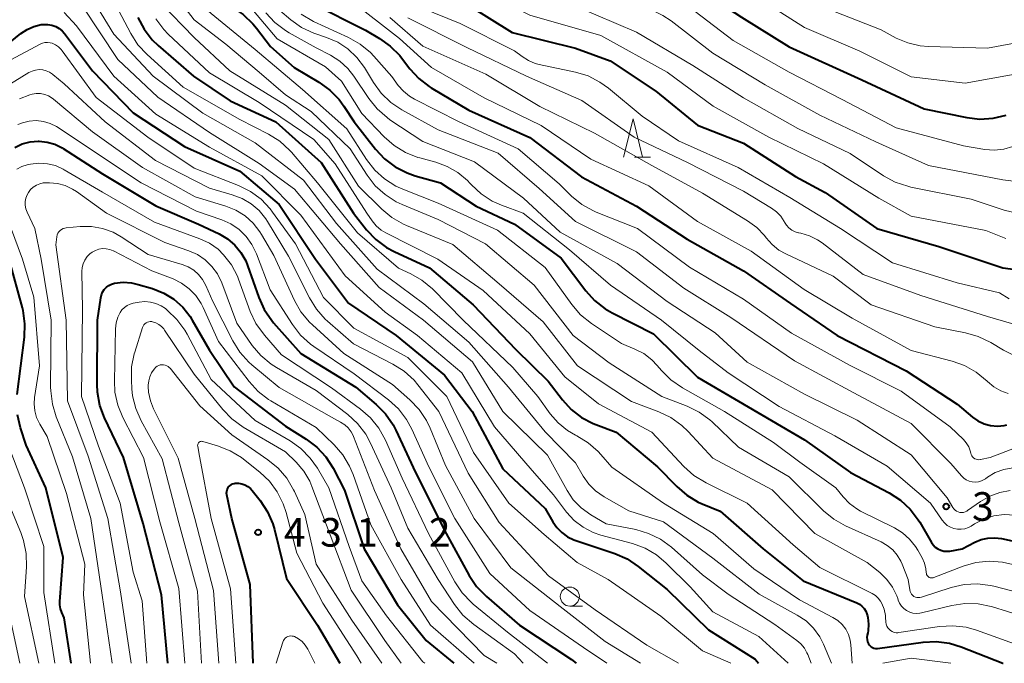
# Model space of a CAD drawing. Units: metres. Extents: x -74000 to -72000, y 19500 to 21000.
# Drawn here: x -73404 to -73275, y 19500 to 19584 of the extents above; entities that cross this region are included whole.
import ezdxf

# ---------------------------------------------------------------- set-up
doc = ezdxf.new("R2010")
doc.units = ezdxf.units.M
for name, color, linetype, lineweight in [('633100_広葉樹林', 7, 'Continuous', 13), ('633200_針葉樹林', 7, 'Continuous', 13), ('710100_等高線(計曲線)', 7, 'Continuous', 40), ('710200_等高線(主曲線)', 7, 'Continuous', 13), ('731200_図化機測定による標高点', 7, 'Continuous', 40)]:
    doc.layers.add(name, color=color, linetype=linetype, lineweight=lineweight)
doc.styles.add('Style-WORKING', font='MS Gothic.ttf')

msp = doc.modelspace()

# ---------------------------------------------------------------- linework, layer by layer
at = {"layer": '633100_広葉樹林', "linetype": 'Continuous', "lineweight": 13}
msp.add_line((-73331.75, 19507.5), (-73330.08, 19507.5), dxfattribs=at)
msp.add_circle((-73331.75, 19508.75), 1.25, dxfattribs=at)
at = {"layer": '633200_針葉樹林', "linetype": 'Continuous', "lineweight": 13}
msp.add_line((-73323.26, 19566.38), (-73321.18, 19566.38), dxfattribs=at)
at = {"layer": '633200_針葉樹林', "linetype": 'Continuous', "lineweight": 13, "flags": 128}
msp.add_lwpolyline([(-73324.72, 19566.38), (-73323.47, 19571.38), (-73322.22, 19566.38)], dxfattribs=at)
at = {"layer": '710100_等高線(計曲線)', "linetype": 'Continuous', "lineweight": 40, "flags": 128}
for points, elevation in [([(-73406.64, 19620.58), (-73397, 19621.89), (-73394.2, 19622.25), (-73392.93, 19622.3), (-73391.67, 19622.13), (-73390.46, 19621.74), (-73389.33, 19621.15), (-73389.09, 19620.98), (-73385, 19618.11), (-73378.48, 19613.52), (-73373, 19608.33), (-73368.09, 19601.91), (-73367.33, 19600.46), (-73366.71, 19599.47), (-73365.92, 19598.62), (-73365.23, 19598.06), (-73359.76, 19594.24), (-73353, 19589.02), (-73345, 19586.24), (-73339.3, 19582.7), (-73331, 19580.65), (-73326.46, 19579)], 360), ([(-73408.04, 19602.37), (-73402.56, 19603.44), (-73398.24, 19604.46), (-73396.95, 19604.65), (-73395.64, 19604.61), (-73394.36, 19604.35), (-73393.15, 19603.86), (-73392.03, 19603.18), (-73391.85, 19603.04), (-73389, 19600.77), (-73384.02, 19593.98), (-73382.41, 19591.18), (-73381.41, 19589.76), (-73380.18, 19588.52), (-73378.75, 19587.52), (-73378.53, 19587.4), (-73376.02, 19586.03), (-73374.57, 19585.07), (-73373.31, 19583.86), (-73372.84, 19583.29)], 380), ([(-73349.19, 19600.66), (-73347.57, 19600.02), (-73346.97, 19599.86), (-73339.81, 19598.19), (-73331.92, 19595), (-73323.65, 19592.35), (-73315.76, 19589), (-73309.26, 19584.74), (-73303, 19580.84), (-73293.5, 19576.5), (-73285.3, 19572.7), (-73279.73, 19571.56), (-73278, 19571.36), (-73276.26, 19571.47), (-73274.57, 19571.87)], 350), ([(-73365.47, 19586.53), (-73358.52, 19583), (-73356.7, 19581.93), (-73355.28, 19580.93), (-73354.05, 19579.69), (-73353.8, 19579.38), (-73352.72, 19577.96), (-73351.55, 19576.68), (-73350.17, 19575.61), (-73349.91, 19575.46), (-73345, 19572.52), (-73337, 19568.94), (-73330.21, 19563.79), (-73323, 19559.95), (-73316.38, 19555.62), (-73309, 19551.44), (-73302.84, 19547.16), (-73296.7, 19543), (-73287.67, 19538.33), (-73281, 19533.96), (-73279, 19532.29), (-73278.27, 19531.79), (-73277.46, 19531.41), (-73276.6, 19531.19), (-73275.71, 19531.11), (-73274.83, 19531.19), (-73274.48, 19531.27)], 370), ([(-73388.37, 19584.68), (-73387.55, 19583.14), (-73386.48, 19581.76), (-73385.71, 19581.01), (-73381.08, 19577), (-73376.26, 19573.74), (-73370.27, 19571), (-73364.34, 19565.66), (-73360.1, 19559), (-73358.38, 19556.84), (-73357.18, 19555.58), (-73355.78, 19554.54), (-73354.78, 19554.01), (-73350.15, 19551.85), (-73344.44, 19547), (-73338.85, 19541.15), (-73334.61, 19537), (-73332.72, 19534.53), (-73331.57, 19533.27), (-73330.21, 19532.23), (-73328.69, 19531.44), (-73328.34, 19531.3)], 390), ([(-73408.17, 19579), (-73403.69, 19582.57), (-73402.88, 19583.12), (-73401.98, 19583.51), (-73401.02, 19583.74), (-73400.68, 19583.78), (-73400.15, 19583.78), (-73399.63, 19583.69), (-73399.13, 19583.51), (-73398.67, 19583.25), (-73398.27, 19582.91), (-73397.98, 19582.58), (-73394.31, 19577.69), (-73389, 19572.19), (-73382.25, 19567.75), (-73375, 19564.52), (-73369.83, 19560.17), (-73365.07, 19553), (-73360.78, 19547.22), (-73354.51, 19543), (-73348.2, 19537.8), (-73344.57, 19533), (-73340.52, 19525.48), (-73335, 19520.32), (-73334, 19518.56), (-73333.47, 19517.8), (-73332.82, 19517.14), (-73332.07, 19516.6), (-73331.23, 19516.21), (-73331.08, 19516.15), (-73325.86, 19514.39), (-73324.26, 19513.69), (-73322.8, 19512.71), (-73319, 19509.66), (-73313.6, 19504.4), (-73307.47, 19500.53), (-73307.03, 19500)], 400), ([(-73372.84, 19583.29), (-73371, 19580.86), (-73367.88, 19578.12), (-73364.63, 19576.19), (-73363.21, 19575.17), (-73362, 19573.92), (-73361.36, 19573.06), (-73360.02, 19571), (-73357.22, 19567.41), (-73356.03, 19566.13), (-73354.64, 19565.08), (-73353.08, 19564.29), (-73352.02, 19563.93), (-73348.69, 19563), (-73344.05, 19559.95), (-73339, 19557.57), (-73332.88, 19553.12), (-73329.66, 19548.86), (-73328.5, 19547.56), (-73327.12, 19546.49), (-73326.19, 19545.95), (-73320.78, 19543.22), (-73315, 19537.53), (-73308.36, 19533.64), (-73301, 19529.31), (-73294.96, 19525.04), (-73289.88, 19522.35), (-73288.42, 19521.4), (-73287.14, 19520.22), (-73286.09, 19518.83), (-73285.89, 19518.5), (-73284.37, 19515.86), (-73284.14, 19515.53), (-73283.85, 19515.24), (-73283.52, 19515), (-73283.15, 19514.83)], 380), ([(-73326.46, 19579), (-73320.49, 19575), (-73315, 19570.56), (-73309, 19568.19), (-73302.18, 19563.82), (-73298.27, 19561.73), (-73291.51, 19557), (-73283.37, 19554.63), (-73275, 19551.87), (-73265.4, 19550.6)], 360), ([(-73404.48, 19567.65), (-73403.52, 19568.1), (-73402.49, 19568.38), (-73401.43, 19568.47), (-73401.29, 19568.47), (-73400.24, 19568.35), (-73399.23, 19568.05), (-73398.28, 19567.58), (-73398.14, 19567.49), (-73393, 19564.16), (-73386.01, 19559.99), (-73380.42, 19557.58), (-73377.69, 19556.29), (-73376.61, 19555.66), (-73375.65, 19554.84), (-73374.85, 19553.88), (-73374.23, 19552.79), (-73373.98, 19552.15), (-73372.52, 19547.98), (-73371.81, 19546.39), (-73370.83, 19544.95), (-73370.57, 19544.65), (-73367, 19540.6), (-73359.79, 19536.21), (-73357.14, 19533.94), (-73355.91, 19532.7), (-73354.92, 19531.26), (-73354.55, 19530.55), (-73351.98, 19525), (-73347.95, 19517), (-73344.95, 19511.52), (-73343.98, 19510.07), (-73342.69, 19508.74), (-73338.33, 19505), (-73331.52, 19500.48), (-73330.91, 19500)], 410), ([(-73404.18, 19535.23), (-73403.24, 19542.78), (-73403.18, 19544.52), (-73403.42, 19546.25), (-73403.5, 19546.6), (-73405.17, 19552.83)], 410), ([(-73384.43, 19500), (-73385.28, 19509), (-73387.68, 19518.32), (-73390.26, 19527), (-73392.74, 19532.19), (-73393.35, 19533.82), (-73393.67, 19535.53), (-73393.72, 19536.57), (-73393.67, 19545), (-73393.23, 19547.93), (-73393.14, 19548.32), (-73392.98, 19548.68), (-73392.77, 19549.02), (-73392.49, 19549.3), (-73392.17, 19549.54), (-73391.82, 19549.72), (-73391.43, 19549.84), (-73390.3, 19549.96), (-73389.18, 19549.88), (-73388.31, 19549.69), (-73386.43, 19549.13), (-73384.98, 19548.55), (-73383.65, 19547.74), (-73382.49, 19546.7), (-73381.52, 19545.49), (-73381.23, 19545), (-73378.96, 19541.04), (-73375.73, 19536.27), (-73369, 19531.08), (-73366.33, 19529.41), (-73364.93, 19528.36), (-73363.75, 19527.08), (-73362.77, 19525.57), (-73361.28, 19522.72), (-73358.69, 19515), (-73354.33, 19507.67), (-73350.59, 19503), (-73346.96, 19500)], 420), ([(-73397.1, 19500), (-73398.03, 19505.97), (-73398.34, 19506.66), (-73398.51, 19507.15), (-73398.59, 19507.66), (-73398.59, 19508.11), (-73398.14, 19513.86), (-73400.41, 19523), (-73403, 19528.59), (-73403.75, 19530.87), (-73404.15, 19532.57)], 410), ([(-73328.34, 19531.3), (-73325.69, 19530.31), (-73320.25, 19525.75), (-73317.75, 19523.17), (-73316.43, 19522.03), (-73314.93, 19521.14), (-73314.4, 19520.9), (-73312.06, 19519.94), (-73306.42, 19515), (-73301.19, 19510.81), (-73294.15, 19507.92), (-73293.79, 19507.74), (-73293.47, 19507.49), (-73293.19, 19507.19), (-73292.98, 19506.85), (-73292.82, 19506.47), (-73292.75, 19506.22), (-73292.71, 19506), (-73292.61, 19505.12), (-73292.67, 19504.24), (-73292.71, 19504), (-73292.78, 19503.68), (-73292.81, 19503.39), (-73292.79, 19503.11), (-73292.72, 19502.83), (-73292.61, 19502.57), (-73292.52, 19502.43), (-73292.4, 19502.28), (-73292.25, 19502.15), (-73292.09, 19502.06), (-73291.91, 19501.99), (-73291.71, 19501.95), (-73291.52, 19501.95), (-73291.45, 19501.96), (-73285.46, 19502.77), (-73283.72, 19502.85), (-73281.99, 19502.63), (-73280.47, 19502.16), (-73275, 19500.02), (-73274.97, 19500)], 390), ([(-73373.25, 19500), (-73373.66, 19510.34), (-73376.04, 19519), (-73376.71, 19522.1), (-73376.73, 19522.32), (-73376.72, 19522.53), (-73376.67, 19522.75), (-73376.59, 19522.95), (-73376.47, 19523.13), (-73376.32, 19523.29), (-73376.15, 19523.42), (-73375.96, 19523.52), (-73375.75, 19523.59), (-73375.62, 19523.61), (-73375.18, 19523.62), (-73374.75, 19523.55), (-73374.34, 19523.41), (-73373.96, 19523.2), (-73373.62, 19522.93), (-73373.38, 19522.67), (-73372.33, 19521.34), (-73371.38, 19519.88), (-73370.69, 19518.28), (-73370.48, 19517.55), (-73368.89, 19511.11), (-73364.82, 19505), (-73361.88, 19500)], 430), ([(-73283.15, 19514.83), (-73282.75, 19514.72), (-73282.34, 19514.69), (-73281.94, 19514.72), (-73280.33, 19515), (-73278.66, 19515.88), (-73277.83, 19516.23), (-73276.95, 19516.43), (-73276.05, 19516.47), (-73275.16, 19516.36), (-73268.97, 19515.03)], 380)]:
    msp.add_lwpolyline(points, dxfattribs=dict(at, elevation=elevation))
at = {"layer": '710200_等高線(主曲線)', "linetype": 'Continuous', "lineweight": 13, "flags": 128}
for points, elevation in [([(-73407, 19623.91), (-73395.38, 19626.62), (-73393.77, 19626.81), (-73392.96, 19626.83), (-73392.15, 19626.72), (-73391.38, 19626.46), (-73390.77, 19626.14), (-73387.73, 19624.27), (-73381, 19619.13), (-73374.75, 19615.25), (-73369.95, 19611), (-73365.34, 19604.66), (-73360.88, 19601), (-73354.45, 19595.55), (-73347, 19592.65), (-73338.81, 19589.19), (-73331, 19586.15), (-73323, 19582.77), (-73315.63, 19578.37), (-73309, 19574.16), (-73301.89, 19570.11), (-73295, 19566.84)], 356), ([(-73408, 19622), (-73398.22, 19623.78), (-73394.59, 19624.39), (-73393.12, 19624.5), (-73391.66, 19624.37), (-73390.25, 19623.97), (-73388.92, 19623.34), (-73388.03, 19622.74), (-73384.21, 19619.79), (-73377.86, 19615), (-73372.01, 19609.99), (-73367, 19603.16), (-73363.91, 19600.09), (-73358.13, 19595), (-73350.9, 19591.1), (-73343, 19588.09), (-73337, 19585), (-73327.69, 19582.31), (-73319, 19577.53), (-73312.97, 19573.03), (-73305.65, 19569)], 358), ([(-73362.02, 19616.08), (-73357.38, 19610.62), (-73351, 19605.08), (-73349.25, 19603.79), (-73347.84, 19602.92), (-73346.31, 19602.32), (-73345.37, 19602.09), (-73339.59, 19601), (-73331.88, 19598.12), (-73323, 19595.45), (-73316.09, 19591.91), (-73309, 19588.49), (-73301, 19583.35), (-73293.75, 19580.25), (-73287, 19576.9), (-73279.92, 19576.08), (-73271, 19577.68)], 348), ([(-73360.32, 19616.96), (-73356.9, 19613.1), (-73351, 19608.14), (-73346.66, 19605.34), (-73337.58, 19603), (-73329.96, 19600.04), (-73321, 19597.44), (-73313.76, 19594.24), (-73306.69, 19591), (-73299, 19586.2), (-73290.96, 19583.04), (-73288.98, 19581.98), (-73287.46, 19581.34), (-73285.85, 19580.96), (-73284.76, 19580.87), (-73277, 19580.67), (-73269, 19582.13)], 346), ([(-73369.46, 19613.85), (-73365.6, 19609), (-73359.36, 19602.64), (-73353, 19597.4), (-73348.46, 19595.54), (-73340.44, 19593), (-73332.72, 19589.28), (-73325, 19586.48), (-73322.66, 19586.08), (-73321.06, 19585.66), (-73319.56, 19584.96), (-73318.45, 19584.22), (-73313, 19579.98), (-73306.15, 19575.85), (-73299, 19571.89), (-73291.63, 19568.37), (-73284.74, 19565.26), (-73275, 19563.4), (-73273.59, 19563.2)], 354), ([(-73412.8, 19605.58), (-73403, 19608.36), (-73397.12, 19609.3), (-73395.69, 19609.41), (-73394.26, 19609.26), (-73392.88, 19608.87), (-73391.69, 19608.31), (-73389.16, 19606.84), (-73383.65, 19601), (-73378.41, 19595.59), (-73375.88, 19593), (-73371.2, 19586.8), (-73368.33, 19584.38), (-73366.9, 19583.38), (-73365.32, 19582.64)], 374), ([(-73409.66, 19603.76), (-73402.94, 19605.06), (-73398.48, 19606.55), (-73397.58, 19606.76), (-73396.65, 19606.82), (-73395.73, 19606.71), (-73395.37, 19606.63), (-73393.81, 19606.19), (-73390.11, 19603.89), (-73385, 19597.63), (-73381.81, 19592.89), (-73380.72, 19591.54), (-73379.4, 19590.39), (-73379.11, 19590.18), (-73374.4, 19587), (-73370.1, 19581.9)], 378), ([(-73358.52, 19605.48), (-73354.49, 19601.52), (-73353.14, 19600.41), (-73351.63, 19599.55), (-73351.05, 19599.31), (-73347, 19597.76), (-73338.71, 19595.29), (-73331, 19591.72), (-73322.96, 19589.04), (-73317, 19586.73), (-73310.35, 19581.65), (-73303, 19577.53), (-73296.06, 19573.94), (-73289, 19570.21), (-73280.16, 19567.84), (-73277.37, 19567.39), (-73276.13, 19567.3), (-73274.89, 19567.42), (-73273.69, 19567.76)], 352), ([(-73405.96, 19601.41), (-73399.84, 19602.16), (-73398.25, 19602.75), (-73397.64, 19602.92), (-73397.01, 19602.98), (-73396.39, 19602.93), (-73395.78, 19602.77), (-73395.19, 19602.49), (-73392.6, 19601), (-73387.61, 19596.39), (-73383, 19589), (-73378.78, 19585.22), (-73373, 19580.49), (-73366.77, 19575.23), (-73361, 19570.08), (-73358.39, 19566.05), (-73357.32, 19564.67), (-73356.03, 19563.51), (-73354.55, 19562.58), (-73353.66, 19562.18), (-73349, 19560.34), (-73341.22, 19556.78)], 382), ([(-73384.52, 19589), (-73381, 19584.36), (-73376.82, 19581.18), (-73372.47, 19577.53), (-73369, 19574.53), (-73365.67, 19572.33), (-73360.53, 19567.47), (-73358.32, 19564.01), (-73357.26, 19562.62), (-73355.97, 19561.45), (-73354.5, 19560.51), (-73353.74, 19560.16), (-73349, 19558.17), (-73342.81, 19555), (-73336.41, 19549.59), (-73331.3, 19543), (-73326.6, 19539.4)], 384), ([(-73392.1, 19587.9), (-73389.29, 19582.58), (-73388.35, 19581.11), (-73387.14, 19579.81), (-73382.44, 19575.56), (-73375, 19571.32), (-73371.25, 19569.38), (-73369.77, 19568.45), (-73368.49, 19567.27), (-73368.25, 19567), (-73364.81, 19563), (-73359.57, 19556.43), (-73354.19, 19551.81), (-73352.6, 19551.07), (-73351.14, 19550.24), (-73349.77, 19549.08), (-73345.75, 19545), (-73339.22, 19538.78), (-73335.96, 19535), (-73334.31, 19532.72), (-73333.28, 19531.53), (-73332.06, 19530.53), (-73331, 19529.92), (-73330.82, 19529.83), (-73329.33, 19528.92), (-73328.02, 19527.77), (-73327.68, 19527.39), (-73326.26, 19525.74), (-73319.47, 19521), (-73312.97, 19517.03), (-73307.63, 19512.37), (-73301.67, 19508.33), (-73297.28, 19506.02), (-73296.64, 19505.61), (-73296.07, 19505.09), (-73295.6, 19504.47), (-73295.25, 19503.79), (-73295.02, 19503.05), (-73294.93, 19502.44), (-73294.75, 19500)], 392), ([(-73354.4, 19588.08), (-73353.06, 19586.98), (-73351.54, 19586.12), (-73351.18, 19585.96), (-73346.11, 19583.89), (-73339, 19580.32), (-73338, 19579.56), (-73337.18, 19579.03), (-73336.28, 19578.66), (-73335.77, 19578.53), (-73331.02, 19577.52), (-73329.36, 19577.01), (-73327.8, 19576.21), (-73326.7, 19575.42), (-73322.27, 19571.73), (-73317.51, 19568.49), (-73309.71, 19565), (-73302.91, 19561.09), (-73296.29, 19557), (-73289.48, 19552.52), (-73281, 19549.87), (-73275.44, 19548.56), (-73274.17, 19547.78)], 362), ([(-73394.5, 19587.4), (-73391.5, 19582.5), (-73386.35, 19577), (-73379.87, 19572.13), (-73373, 19568.26), (-73366.66, 19563.34), (-73362.34, 19557.66), (-73357, 19551.67), (-73350.87, 19547.13), (-73345, 19542.11), (-73339.79, 19536.21), (-73335, 19530.36), (-73331, 19526.28), (-73330, 19524.55), (-73329.27, 19523.51), (-73328.37, 19522.61), (-73327.26, 19521.84), (-73324, 19520), (-73319.46, 19518.54), (-73313, 19513.78), (-73306.92, 19509.08), (-73301.95, 19506.32), (-73300.8, 19505.55), (-73299.81, 19504.59), (-73299, 19503.47), (-73298.5, 19502.5), (-73297.44, 19500)], 394), ([(-73385.42, 19586.58), (-73381, 19582.07), (-73376.32, 19577.68), (-73369, 19573.17), (-73363.33, 19568.67), (-73359.44, 19562.56), (-73356.4, 19559.56), (-73355.06, 19558.44), (-73353.54, 19557.58), (-73353.18, 19557.42), (-73347.08, 19554.92), (-73341, 19549.74), (-73335.23, 19544.77), (-73330.76, 19539), (-73323.68, 19534.32), (-73320.07, 19532.97), (-73318.5, 19532.21)], 386), ([(-73360.56, 19587), (-73354.08, 19581.92), (-73349.87, 19578.13), (-73343, 19574.13), (-73335.49, 19570.51), (-73329, 19566.1), (-73321.38, 19562.62), (-73315, 19557.93), (-73307.97, 19554.03), (-73301.05, 19549), (-73294.75, 19545.25), (-73287.03, 19541), (-73281.66, 19539.62), (-73280.02, 19539.05), (-73278.5, 19538.19), (-73277.06, 19536.99), (-73277, 19536.93), (-73276.19, 19536.25), (-73275.28, 19535.72), (-73274.29, 19535.36)], 368), ([(-73398.01, 19585.32), (-73396.42, 19583.58), (-73391.51, 19577), (-73386, 19572), (-73379, 19567.69), (-73372.1, 19563.9), (-73367, 19558.76), (-73361.19, 19550.81), (-73355.94, 19546.06), (-73351.71, 19543), (-73345.92, 19538.08), (-73341.63, 19531), (-73336.7, 19525.3), (-73333.9, 19522.1), (-73332.17, 19519.83), (-73331.18, 19518.74), (-73330.01, 19517.85), (-73328.71, 19517.17), (-73327.68, 19516.82), (-73323.53, 19515.69), (-73321.9, 19515.09), (-73320.39, 19514.21), (-73319.13, 19513.15), (-73315.97, 19510.03), (-73313, 19506.77), (-73307, 19503.53), (-73303.15, 19500)], 398), ([(-73395.7, 19586.3), (-73391, 19579.15), (-73385.76, 19574.24), (-73379, 19569.61), (-73372.46, 19565.54), (-73367.83, 19562.17), (-73361.79, 19555), (-73356.74, 19549.26), (-73350.91, 19545), (-73344.49, 19539.51), (-73340.54, 19533), (-73334.69, 19527.31), (-73332.12, 19522.68), (-73331.3, 19521.45), (-73330.27, 19520.39), (-73329, 19519.48), (-73327, 19518.3), (-73323.11, 19517.53), (-73321.44, 19517.04), (-73319.88, 19516.27), (-73318.44, 19515.21), (-73314.38, 19511.62), (-73311, 19509.06), (-73304.9, 19505.1), (-73301.99, 19503), (-73301.46, 19502.54), (-73301.01, 19502), (-73300.67, 19501.38), (-73300.57, 19501.15), (-73300.14, 19500)], 396), ([(-73371.6, 19585.29), (-73370.42, 19584.01), (-73369.03, 19582.96), (-73368.53, 19582.66), (-73365, 19580.71), (-73363.12, 19579.73), (-73361.91, 19578.95), (-73360.84, 19577.97), (-73360.07, 19576.99), (-73358.11, 19574.06), (-73357.02, 19572.7), (-73355.71, 19571.55), (-73355.33, 19571.28), (-73351, 19568.41), (-73344.23, 19565.77), (-73337.81, 19561), (-73333, 19556.53), (-73325.57, 19552.43), (-73319, 19547.45), (-73312.69, 19543.31), (-73308.51, 19539.49), (-73301, 19535.31), (-73294.1, 19531.9), (-73287, 19527.35), (-73282.3, 19521.7), (-73281.56, 19520.44), (-73281.43, 19520.25), (-73281.26, 19520.08), (-73281.07, 19519.95), (-73280.86, 19519.85), (-73280.63, 19519.79), (-73280.4, 19519.77), (-73280.16, 19519.79), (-73279.94, 19519.85), (-73279.73, 19519.95), (-73279.63, 19520.02), (-73277.91, 19521.22), (-73276.71, 19521.92), (-73275.41, 19522.39), (-73274.05, 19522.64)], 376), ([(-73366.96, 19585.11), (-73365.33, 19584.16), (-73360.75, 19582.06), (-73359.23, 19581.2), (-73357.89, 19580.09), (-73357.42, 19579.59), (-73355.07, 19576.93), (-73354.23, 19575.77), (-73353.57, 19575), (-73352.78, 19574.35), (-73352.12, 19573.96), (-73346.26, 19571), (-73338.53, 19567.47), (-73333.15, 19562.85), (-73331.52, 19561.27), (-73330.17, 19560.17), (-73328.65, 19559.32), (-73328.28, 19559.16), (-73322.89, 19557), (-73316.06, 19551.94), (-73309, 19547.74), (-73302.7, 19543.3), (-73295, 19539.03), (-73288.33, 19535.67), (-73281.9, 19531), (-73280.17, 19529.35), (-73279.79, 19528.9), (-73279.48, 19528.4), (-73279.27, 19527.86), (-73279.2, 19527.55), (-73279.15, 19527.37), (-73279.07, 19527.21), (-73278.96, 19527.06), (-73278.83, 19526.93), (-73278.68, 19526.83), (-73278.52, 19526.76), (-73278.34, 19526.71), (-73278.16, 19526.7), (-73277.98, 19526.71), (-73277.95, 19526.72), (-73276.68, 19527), (-73273.13, 19528.36)], 372), ([(-73386.03, 19584.48), (-73384.98, 19583.09), (-73384.4, 19582.5), (-73379, 19577.44), (-73372.49, 19573.51), (-73365.3, 19568.7), (-73362.5, 19565.5), (-73358.37, 19559), (-73357.67, 19558), (-73357.12, 19557.35), (-73356.47, 19556.8), (-73355.88, 19556.45), (-73349.07, 19553), (-73343.1, 19548.9), (-73337, 19543.2), (-73332.42, 19537.58), (-73327.99, 19534.01), (-73321, 19530.32), (-73316.79, 19525.8), (-73315.5, 19524.63), (-73313.89, 19523.65), (-73308.52, 19521), (-73302.48, 19515.52)], 388), ([(-73355.33, 19584.67), (-73351, 19580.91), (-73342.74, 19577.26), (-73335.7, 19573), (-73328.51, 19569.49), (-73321, 19565.26), (-73314.37, 19561.63), (-73308.45, 19558.03), (-73307.26, 19557.15), (-73306.23, 19556.08), (-73306, 19555.78), (-73305.24, 19554.91), (-73304.34, 19554.19), (-73303.46, 19553.69), (-73297.23, 19550.77), (-73292.28, 19547), (-73283.9, 19544.1), (-73279.9, 19543.34), (-73278.22, 19542.87), (-73276.57, 19542.06), (-73274.91, 19541.05), (-73273.34, 19540.27)], 366), ([(-73353, 19584.65), (-73345.24, 19580.76), (-73337.42, 19577), (-73330.2, 19573.8), (-73323.33, 19569), (-73316.33, 19565.67), (-73309, 19561.89), (-73305.34, 19559.68), (-73304.68, 19559.2), (-73304.11, 19558.61), (-73303.65, 19557.93), (-73303.61, 19557.84), (-73303.35, 19557.44), (-73303.03, 19557.09), (-73302.65, 19556.8), (-73302.22, 19556.58), (-73301.77, 19556.44), (-73301.72, 19556.43), (-73301.46, 19556.38), (-73300.34, 19556.05), (-73299.29, 19555.54), (-73298.68, 19555.12), (-73293.31, 19551), (-73285.77, 19548.23), (-73277, 19545.48), (-73270.43, 19543.57)], 364), ([(-73365.32, 19582.64), (-73365.03, 19582.54), (-73363.64, 19582.07), (-73362.17, 19581.43), (-73360.83, 19580.55), (-73359.66, 19579.45), (-73358.67, 19578.1), (-73357.5, 19576.17), (-73356.47, 19574.76), (-73355.22, 19573.55), (-73353.79, 19572.58), (-73349, 19569.93), (-73341.13, 19566.87), (-73335.75, 19562.25), (-73331, 19557.91), (-73323, 19553.93), (-73316.83, 19549.17), (-73310.64, 19545.36), (-73302.32, 19539.68), (-73294.52, 19535.48), (-73287, 19531.46), (-73281.82, 19526.18), (-73280.42, 19524.58), (-73280.13, 19524.29), (-73279.79, 19524.06), (-73279.42, 19523.89), (-73279.02, 19523.8), (-73278.61, 19523.77), (-73278.2, 19523.81), (-73277.81, 19523.92), (-73277.44, 19524.1), (-73277.29, 19524.2), (-73277.01, 19524.4), (-73275.99, 19525), (-73274.87, 19525.41), (-73273.7, 19525.62)], 374), ([(-73405, 19579.13), (-73401.19, 19581.16), (-73400.88, 19581.3), (-73400.54, 19581.38), (-73400.2, 19581.39), (-73399.86, 19581.35), (-73399.62, 19581.29), (-73399.18, 19581.09), (-73398.78, 19580.81), (-73398.43, 19580.47), (-73398.3, 19580.31), (-73393.81, 19574.19), (-73387.04, 19569), (-73381, 19564.92), (-73375.18, 19562.65), (-73373.62, 19561.88), (-73372.21, 19560.85), (-73371.01, 19559.59), (-73370.7, 19559.17), (-73367.7, 19555), (-73364.02, 19547.98), (-73360.04, 19543.96), (-73353, 19540.11), (-73347.87, 19535), (-73344.36, 19527.64), (-73339.73, 19521), (-73335.13, 19516.87), (-73330.8, 19513.2), (-73326.71, 19511), (-73319.82, 19506.18), (-73314.37, 19501.63), (-73310.64, 19500)], 402), ([(-73370.1, 19581.9), (-73363.78, 19578.22), (-73361.69, 19576.31), (-73359, 19572.1), (-73356.1, 19569.05), (-73354.79, 19567.89), (-73353.31, 19566.98), (-73351.68, 19566.34), (-73351.43, 19566.27), (-73349.33, 19565.71), (-73347.82, 19565.16), (-73346.41, 19564.35), (-73345.18, 19563.31), (-73344.84, 19562.96), (-73344.64, 19562.74), (-73343.37, 19561.55), (-73341.91, 19560.6), (-73340.7, 19560.06), (-73337.85, 19559), (-73331.79, 19554.21), (-73326.43, 19549.57), (-73319.74, 19545), (-73314.82, 19541), (-73311, 19538.09), (-73304.31, 19533.69), (-73297, 19529.83), (-73290.16, 19525.84), (-73284.5, 19521), (-73282.97, 19518.78), (-73282.66, 19518.4), (-73282.29, 19518.08), (-73281.87, 19517.84), (-73281.41, 19517.66), (-73280.94, 19517.58), (-73280.45, 19517.57), (-73279.97, 19517.65), (-73279.51, 19517.81), (-73279.17, 19518), (-73278.72, 19518.28), (-73277.5, 19518.91), (-73276.19, 19519.32)], 378), ([(-73410.84, 19572.46), (-73402.65, 19577.45), (-73402.23, 19577.66), (-73401.78, 19577.79), (-73401.31, 19577.84), (-73400.84, 19577.81), (-73400.39, 19577.7), (-73399.95, 19577.51), (-73399.56, 19577.25), (-73399.51, 19577.21), (-73398.03, 19575.97), (-73392.66, 19571), (-73386.07, 19565.93), (-73379, 19562.29), (-73376, 19561.44), (-73374.71, 19560.95), (-73373.53, 19560.25), (-73372.48, 19559.35), (-73371.61, 19558.28), (-73371.38, 19557.93), (-73368.62, 19553.38), (-73365.88, 19547.92), (-73364.97, 19546.44), (-73363.81, 19545.14), (-73363.52, 19544.87), (-73360.1, 19541.9), (-73354.93, 19539.22), (-73353.46, 19538.29), (-73352.17, 19537.11), (-73351.66, 19536.51), (-73348.91, 19533), (-73345.06, 19524.94), (-73341, 19518.48), (-73334.55, 19511.45), (-73328.43, 19507), (-73321.64, 19502.36), (-73317.5, 19500)], 404), ([(-73403.86, 19574.01), (-73402.53, 19574.53), (-73402.22, 19574.61), (-73401.68, 19574.7), (-73401.12, 19574.69), (-73400.58, 19574.58), (-73400.07, 19574.39), (-73399.6, 19574.1), (-73399.43, 19573.97), (-73394.31, 19569.69), (-73387.76, 19565), (-73380.85, 19561.15), (-73376.82, 19559.93), (-73375.51, 19559.4), (-73374.3, 19558.65), (-73373.25, 19557.71), (-73372.37, 19556.59), (-73372.15, 19556.23), (-73370.54, 19553.46), (-73367.85, 19547.59), (-73366.99, 19546.07), (-73365.88, 19544.73), (-73365.49, 19544.36), (-73361.38, 19540.62), (-73355, 19536.54), (-73352.73, 19534.55), (-73351.52, 19533.3), (-73350.55, 19531.85), (-73350.05, 19530.81), (-73348.06, 19525.94), (-73344.27, 19519), (-73339.47, 19512.53), (-73333, 19507.46), (-73327.12, 19502.88), (-73322.5, 19500)], 406), ([(-73404.11, 19570.65), (-73403.5, 19570.86), (-73402.6, 19571.08), (-73401.68, 19571.15), (-73400.75, 19571.05), (-73399.86, 19570.79), (-73399.03, 19570.38), (-73398.81, 19570.24), (-73394.59, 19567.41), (-73387.92, 19563), (-73380.7, 19559.3), (-73377.38, 19558.15), (-73376.19, 19557.62), (-73375.11, 19556.89), (-73374.17, 19555.98), (-73373.41, 19554.93), (-73372.82, 19553.71), (-73371.04, 19548.96), (-73368.12, 19544.41), (-73367.05, 19543.03), (-73365.76, 19541.85), (-73365.29, 19541.52), (-73360.03, 19537.97), (-73355.5, 19534.53), (-73354.21, 19533.36), (-73353.14, 19531.98), (-73352.45, 19530.7), (-73350.22, 19525.78), (-73346.83, 19519), (-73342.23, 19511.77), (-73337, 19506.94), (-73329.94, 19502.06), (-73326.89, 19500)], 408), ([(-73305.65, 19569), (-73298.51, 19565.49), (-73291.27, 19561), (-73287, 19558.61), (-73277.24, 19556.76), (-73274.61, 19555.7)], 358), ([(-73295, 19566.84), (-73290.63, 19563.93), (-73289.1, 19563.09), (-73287.45, 19562.54), (-73287.07, 19562.45), (-73279.15, 19560.85), (-73274.85, 19559.4), (-73273.16, 19559)], 356), ([(-73404.23, 19564.8), (-73403.57, 19565.15), (-73402.87, 19565.37), (-73402.75, 19565.4), (-73402.42, 19565.46), (-73401.33, 19565.58), (-73400.23, 19565.51), (-73399.16, 19565.25), (-73398.15, 19564.8), (-73398.01, 19564.72), (-73393, 19561.79), (-73386.17, 19557.83), (-73380.24, 19555.66), (-73378.99, 19555.08), (-73377.86, 19554.28), (-73377.13, 19553.58), (-73376.1, 19552.25), (-73375.32, 19550.75), (-73375.17, 19550.36), (-73373.63, 19546.15), (-73372.89, 19544.57), (-73371.79, 19543.03), (-73369.55, 19540.45), (-73363, 19536.12), (-73359.18, 19533.33), (-73357.86, 19532.18), (-73356.77, 19530.83), (-73355.92, 19529.27), (-73353.72, 19524.28), (-73350.28, 19517), (-73346.83, 19510.7), (-73345.86, 19509.25), (-73344.66, 19507.99), (-73344.41, 19507.77), (-73339.92, 19504.08), (-73334.69, 19500)], 412), ([(-73391.74, 19500), (-73393.05, 19508.95), (-73394.55, 19519), (-73396.92, 19527.08), (-73399.06, 19532.32), (-73399.57, 19533.99), (-73399.79, 19535.72), (-73399.8, 19536.19), (-73399.71, 19545), (-73401.04, 19553), (-73401.88, 19557), (-73402.88, 19559.15), (-73403.04, 19559.59), (-73403.12, 19560.05), (-73403.12, 19560.53), (-73403.04, 19560.99), (-73402.88, 19561.43), (-73402.71, 19561.75), (-73402.42, 19562.12), (-73402.07, 19562.44), (-73401.67, 19562.7), (-73401.23, 19562.88), (-73400.77, 19562.98), (-73400.42, 19563), (-73399.95, 19563), (-73398.9, 19562.91), (-73397.89, 19562.64), (-73396.93, 19562.19), (-73396.41, 19561.85), (-73392.48, 19559), (-73384.83, 19555.17), (-73381.67, 19554.09), (-73380.55, 19553.59), (-73379.54, 19552.9), (-73378.66, 19552.05), (-73377.94, 19551.06), (-73377.37, 19549.87), (-73375.41, 19544.59), (-73373.37, 19541.69), (-73372.25, 19540.36), (-73370.91, 19539.24), (-73370.21, 19538.79), (-73365, 19535.78), (-73360.86, 19532.61), (-73359.58, 19531.44), (-73358.51, 19530.06), (-73357.86, 19528.85), (-73355.17, 19523), (-73353, 19517.74), (-73349.02, 19510.98), (-73346.86, 19507.7), (-73345.78, 19506.33), (-73344.34, 19505.08), (-73339, 19501.23), (-73337.89, 19500)], 414), ([(-73394.59, 19500), (-73395.5, 19509), (-73395.32, 19513), (-73397.73, 19522.27), (-73400.27, 19529.73), (-73401.23, 19531.37), (-73401.63, 19532.21), (-73401.88, 19533.1), (-73401.97, 19534.03), (-73401.91, 19534.87), (-73401.28, 19539), (-73401.98, 19548.02), (-73403.5, 19553), (-73406.06, 19559.94)], 412), ([(-73389.25, 19500), (-73390.64, 19509.36), (-73392.31, 19519), (-73394.86, 19527.14), (-73397.6, 19534.4), (-73397.77, 19545), (-73399.12, 19554.88), (-73398.98, 19555.94), (-73398.93, 19556.17), (-73398.84, 19556.38), (-73398.72, 19556.58), (-73398.56, 19556.75), (-73398.38, 19556.89), (-73398.17, 19557), (-73397.95, 19557.07), (-73397.78, 19557.1), (-73395.92, 19557.26), (-73394.44, 19557.26), (-73392.99, 19557.01), (-73391.6, 19556.51), (-73390.54, 19555.92), (-73387, 19553.61), (-73382.55, 19552.29), (-73381.76, 19551.99), (-73381.04, 19551.54), (-73380.41, 19550.98), (-73379.88, 19550.32), (-73379.46, 19549.54), (-73378.56, 19547.44), (-73375.93, 19542.27), (-73375.01, 19540.79), (-73373.84, 19539.49), (-73373.43, 19539.13), (-73369.85, 19536.15), (-73363, 19532.27), (-73361.79, 19531.64), (-73361.26, 19531.29), (-73360.8, 19530.86), (-73360.41, 19530.36), (-73360.12, 19529.79), (-73360.1, 19529.73), (-73357.36, 19522.64), (-73353.92, 19515), (-73349.9, 19508.1), (-73343, 19501.02), (-73341.34, 19500)], 416), ([(-73341.22, 19556.78), (-73335, 19551.89), (-73331.51, 19547.03), (-73330.37, 19545.71), (-73328.93, 19544.55), (-73325, 19541.93), (-73323.25, 19541.21), (-73322.07, 19540.6), (-73321.01, 19539.79), (-73320.3, 19539.04), (-73319.76, 19538.4), (-73318.53, 19537.17), (-73317, 19536.1), (-73311.5, 19533), (-73305.06, 19528.94), (-73301.62, 19526.38), (-73296.9, 19523), (-73295.95, 19521.82), (-73295.12, 19520.95), (-73294.15, 19520.24), (-73293.64, 19519.95), (-73289.21, 19517.75), (-73288.15, 19517.1), (-73287.22, 19516.28), (-73286.44, 19515.31), (-73286.16, 19514.84), (-73285.58, 19513.81), (-73285.28, 19513.13), (-73285.09, 19512.4), (-73285.04, 19511.89), (-73285.02, 19511.77), (-73284.99, 19511.64), (-73284.93, 19511.53)], 382), ([(-73387.18, 19500), (-73387.8, 19508.2), (-73389, 19511.95), (-73390.69, 19521), (-73393.53, 19528.47), (-73395.77, 19535), (-73395.63, 19546.37), (-73395.69, 19551.37), (-73395.65, 19551.89), (-73395.52, 19552.4), (-73395.3, 19552.88), (-73395.01, 19553.32), (-73394.64, 19553.69), (-73394.35, 19553.91), (-73393.93, 19554.14), (-73393.48, 19554.3), (-73393, 19554.37), (-73392.52, 19554.36), (-73392.05, 19554.27), (-73391.6, 19554.1), (-73391.55, 19554.07), (-73386.52, 19551.48), (-73383.76, 19550.41), (-73382.64, 19549.86), (-73381.63, 19549.12), (-73380.76, 19548.21), (-73380.06, 19547.17), (-73379.8, 19546.64), (-73377.81, 19542.19), (-73373.79, 19536.93), (-73372.61, 19535.65), (-73371.23, 19534.59), (-73370.93, 19534.4), (-73365, 19530.9), (-73362.66, 19528.65), (-73361.51, 19527.34), (-73360.61, 19525.85), (-73360.15, 19524.75), (-73357.84, 19518.16), (-73353.85, 19511), (-73350.01, 19505), (-73344.29, 19500)], 418), ([(-73382.23, 19500), (-73383, 19509.8), (-73385.47, 19518.53), (-73387.63, 19527), (-73390.34, 19532.23), (-73391, 19533.85), (-73391.37, 19535.55), (-73391.45, 19537.04), (-73391.3, 19543.85), (-73391.22, 19544.63), (-73391, 19545.38), (-73390.7, 19546), (-73390.45, 19546.36), (-73390.14, 19546.67), (-73389.79, 19546.92), (-73389.39, 19547.1), (-73388.99, 19547.21), (-73388.2, 19547.36), (-73387.46, 19547.43), (-73386.72, 19547.37), (-73386, 19547.19), (-73385.33, 19546.88), (-73384.76, 19546.5), (-73384.51, 19546.3), (-73383.25, 19545.09), (-73382.21, 19543.69), (-73381.92, 19543.17), (-73378.77, 19537.23), (-73373, 19531.85), (-73368.42, 19529.17), (-73367, 19528.16), (-73365.78, 19526.92), (-73364.83, 19525.57), (-73363.34, 19523), (-73360.68, 19515.32), (-73359, 19510.8), (-73355.76, 19506.24), (-73351, 19500.21), (-73350.75, 19500)], 422), ([(-73380.04, 19500), (-73380.56, 19509.44), (-73383, 19518.4), (-73385.18, 19526.82), (-73387.93, 19531.8), (-73388.63, 19533.39), (-73389.05, 19535.09), (-73389.15, 19535.97), (-73389.22, 19537.13), (-73389.19, 19538.87), (-73388.85, 19540.58), (-73388.78, 19540.79), (-73387.77, 19544.02), (-73387.69, 19544.2), (-73387.59, 19544.36), (-73387.45, 19544.51), (-73387.3, 19544.63), (-73387.12, 19544.72), (-73386.93, 19544.78), (-73386.74, 19544.8), (-73386.54, 19544.8), (-73386.45, 19544.78), (-73386.02, 19544.65), (-73385.63, 19544.44), (-73385.27, 19544.17), (-73384.97, 19543.84), (-73384.87, 19543.7), (-73381, 19537.92), (-73377.25, 19533.29), (-73376.03, 19532.04), (-73374.55, 19530.98), (-73369, 19527.71), (-73367.62, 19526.36), (-73366.63, 19525.2), (-73365.85, 19523.9), (-73365.55, 19523.19), (-73363.17, 19516.83), (-73360.42, 19509.58), (-73356.02, 19503), (-73353.88, 19500)], 424), ([(-73377.77, 19500), (-73378.46, 19509.54), (-73380.92, 19519), (-73383.09, 19526.91), (-73386.31, 19533.36), (-73386.73, 19534.43), (-73386.96, 19535.56), (-73387, 19536.31), (-73387, 19536.48), (-73386.95, 19537.04), (-73386.81, 19537.58), (-73386.57, 19538.09), (-73386.25, 19538.55), (-73386, 19538.81), (-73385.83, 19538.95), (-73385.63, 19539.05), (-73385.43, 19539.12), (-73385.21, 19539.15), (-73384.99, 19539.15), (-73384.77, 19539.11), (-73384.57, 19539.02), (-73384.38, 19538.91), (-73384.22, 19538.76), (-73384.14, 19538.68), (-73380.24, 19533.76), (-73376.06, 19529.94), (-73371.33, 19526.69), (-73369.98, 19525.59), (-73368.85, 19524.26), (-73367.96, 19522.76), (-73367.85, 19522.52), (-73366.5, 19519.5), (-73365, 19513), (-73360.34, 19505.66), (-73356.39, 19500)], 426), ([(-73326.6, 19539.4), (-73319.69, 19535), (-73316.37, 19533.71), (-73314.8, 19532.94), (-73313.39, 19531.91), (-73313.1, 19531.65), (-73309.64, 19528.36), (-73303, 19524.43), (-73298.51, 19520.01), (-73297.17, 19518.9), (-73295.62, 19518.02), (-73290.97, 19515.92), (-73290.16, 19515.46), (-73289.44, 19514.88), (-73288.84, 19514.17), (-73288.37, 19513.38), (-73288.21, 19513.01), (-73287.42, 19511), (-73287.21, 19509.62), (-73287.16, 19509.42), (-73287.08, 19509.23), (-73286.96, 19509.06), (-73286.82, 19508.91), (-73286.65, 19508.78), (-73286.47, 19508.69), (-73286.27, 19508.63), (-73286.06, 19508.61), (-73285.86, 19508.62), (-73285.67, 19508.67), (-73281.78, 19509.93), (-73280.08, 19510.32), (-73278.34, 19510.41), (-73276.61, 19510.2), (-73276.17, 19510.1), (-73271, 19508.75)], 384), ([(-73318.5, 19532.21), (-73317.08, 19531.2), (-73316.25, 19530.41), (-73313, 19526.92), (-73305.25, 19522.75), (-73299.63, 19517), (-73292.77, 19513.23), (-73291.11, 19511.89), (-73290.2, 19511), (-73289.45, 19509.97), (-73288.9, 19508.83), (-73288.78, 19508.52), (-73288.71, 19508.29), (-73288.53, 19507.88), (-73288.28, 19507.51), (-73287.98, 19507.18), (-73287.62, 19506.91), (-73287.21, 19506.71), (-73286.78, 19506.58), (-73286.34, 19506.53), (-73285.89, 19506.56), (-73285.65, 19506.6), (-73281.7, 19507.57), (-73279.98, 19507.83), (-73278.24, 19507.79), (-73276.53, 19507.45), (-73276.34, 19507.4), (-73270.45, 19505.55)], 386), ([(-73399.25, 19500), (-73400.71, 19509.29), (-73400.7, 19515.3), (-73403.22, 19523), (-73406.48, 19531.52)], 408), ([(-73375.52, 19500), (-73376.24, 19509.76), (-73378.77, 19519), (-73380.36, 19527.64), (-73380.52, 19528.48), (-73380.53, 19528.57), (-73380.52, 19528.67), (-73380.5, 19528.75), (-73380.46, 19528.84), (-73380.41, 19528.91), (-73380.34, 19528.98), (-73380.27, 19529.03), (-73380.19, 19529.07), (-73380.1, 19529.1), (-73380.01, 19529.11), (-73379.91, 19529.1), (-73379.85, 19529.08), (-73377.91, 19528.51), (-73376.29, 19527.88), (-73374.8, 19526.97), (-73374.51, 19526.75), (-73372.4, 19525.07), (-73371.13, 19523.87), (-73370.1, 19522.47), (-73369.32, 19520.91), (-73368.95, 19519.78), (-73367.55, 19514.45), (-73364.13, 19507.87), (-73359.66, 19501), (-73359.08, 19500)], 428), ([(-73401.36, 19500), (-73403.23, 19508.77), (-73402.98, 19512.67), (-73403.02, 19514.41), (-73403.36, 19516.12), (-73403.72, 19517.16), (-73405.81, 19522.19)], 406), ([(-73276.19, 19519.32), (-73274.83, 19519.5), (-73273.45, 19519.44)], 378), ([(-73302.48, 19515.52), (-73299, 19512.55), (-73292.14, 19509.15), (-73291.71, 19508.88), (-73291.34, 19508.55), (-73291.03, 19508.16), (-73290.85, 19507.86), (-73290.55, 19507.1), (-73290.38, 19506.29), (-73290.36, 19506.04), (-73290.32, 19505.39), (-73290.28, 19505.14), (-73290.2, 19504.89), (-73290.07, 19504.67), (-73289.91, 19504.46), (-73289.72, 19504.29), (-73289.5, 19504.16), (-73289.26, 19504.06), (-73289, 19504.01), (-73288.75, 19504.01), (-73288.62, 19504.02), (-73283.3, 19504.81), (-73281.56, 19504.92), (-73279.82, 19504.72), (-73278.46, 19504.34), (-73273, 19502.39)], 388), ([(-73284.93, 19511.53), (-73284.85, 19511.43), (-73284.76, 19511.34), (-73284.65, 19511.27), (-73284.53, 19511.22), (-73284.41, 19511.2), (-73284.28, 19511.19), (-73284.15, 19511.21), (-73284.04, 19511.24), (-73280.21, 19512.73), (-73278.54, 19513.21), (-73276.8, 19513.4), (-73275.06, 19513.28), (-73273.7, 19512.97)], 382), ([(-73403.84, 19500), (-73405.63, 19508.37)], 404), ([(-73370.24, 19500), (-73369.37, 19502.79), (-73369.3, 19502.97), (-73369.19, 19503.14), (-73369.06, 19503.29), (-73368.9, 19503.41), (-73368.73, 19503.5), (-73368.54, 19503.56), (-73368.34, 19503.59), (-73368.14, 19503.58), (-73367.95, 19503.54), (-73367.84, 19503.5), (-73367.31, 19503.22), (-73366.84, 19502.85), (-73366.44, 19502.4), (-73366.11, 19501.87), (-73365.18, 19500)], 432), ([(-73290.72, 19500), (-73287, 19500.68), (-73281.84, 19500)], 392)]:
    msp.add_lwpolyline(points, dxfattribs=dict(at, elevation=elevation))
at = {"layer": '731200_図化機測定による標高点', "linetype": 'Continuous', "lineweight": 40}
for centre in [(-73282.42, 19520.56, 376.65), (-73372.61, 19517.17, 431.21)]:
    msp.add_circle(centre, 0.375, dxfattribs=at)

# ---------------------------------------------------------------- texts
at = {"layer": '731200_図化機測定による標高点', "linetype": 'Continuous', "lineweight": 40, "style": 'Style-WORKING'}
for s, p in [('3', (-73279.04, 19518.69, -10)), ('4', (-73369.23, 19515.3, -10)), ('3', (-73364.48, 19515.3, -10)), ('1', (-73359.73, 19515.3, -10)), ('2', (-73350.23, 19515.3, -10)), ('.', (-73354.98, 19515.3, -10))]:
    msp.add_text(s, height=3.75, dxfattribs=at).set_placement(p)

doc.saveas('drawing.dxf')
